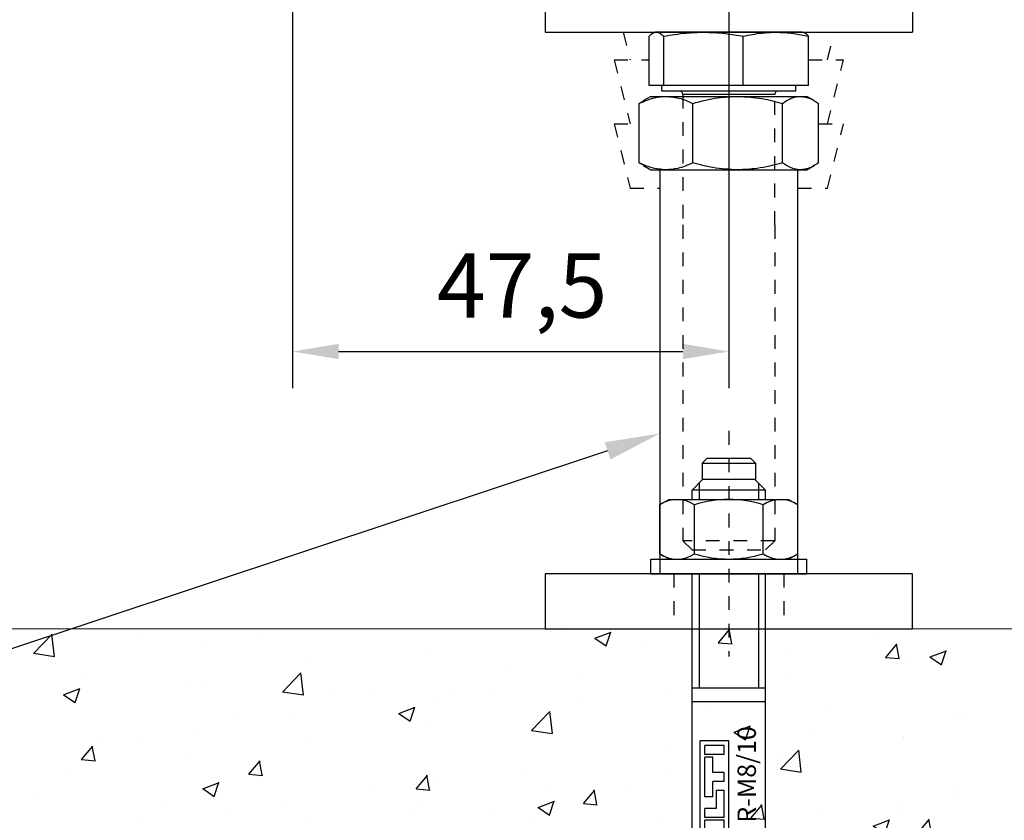
# Model space of a CAD drawing. Units: millimetres. Extents: x 0 to 1189, y -5123 to 0.
# Drawn here: x 839 to 946, y -4803 to -4716 of the extents above; entities that cross this region are included whole.
import ezdxf
from ezdxf import colors
from ezdxf.entities.mleader import LeaderData, LeaderLine
from ezdxf.math import Vec2, Vec3

# ---------------------------------------------------------------- set-up
doc = ezdxf.new("R2010")
doc.units = ezdxf.units.MM
doc.linetypes.add('HIDDEN', pattern=[4.5, 1.5, -1.5, 1.5])
doc.linetypes.add('MITTEX2', pattern=[4, 2.5, -0.5, 0.5, -0.5])
for name, color, linetype in [('0-BAUSEITS', 1, 'Continuous'), ('0-NORMTEILE', 1, 'Continuous'), ('02_Bemaßung', 4, 'Continuous'), ('03_Mittellinie', 1, 'MITTEX2'), ('05_Schraffur', 1, 'Continuous'), ('Mass', 7, 'Continuous'), ('Normteile_KS', 8, 'Continuous')]:
    doc.layers.add(name, color=color, linetype=linetype)
doc.styles.add('Bemassungstext (DORMA)', font='isocpeur.ttf')
doc.styles.get("Standard").update_dxf_attribs({"font": 'arial.ttf'})
doc.dimstyles.new('DORMA_M', dxfattribs={"dimtxt": 3.5, "dimasz": 2.5, "dimexe": 2, "dimexo": 0, "dimgap": 1.5, "dimtad": 1, "dimdec": 8, "dimtxsty": 'Bemassungstext (DORMA)', "dimcen": 0.1, "dimclrt": 256, "dimadec": 8, "dimazin": 2, "dimtfac": 1, "dimtdec": 8, "dimtmove": 0, "dimatfit": 3, "dimfxl": 1, "dimtolj": 1, "dimarcsym": 0})
pattern_1 = [(50, (3443.953, 746.803), (18.218467, -1.59391), [1.905, -20.955]), (355, (3443.953, 746.803), (-3.52428, 19.10566), [1.524, -16.764]), (100.451, (3445.471, 746.67), (14.69425, 17.51167), [1.619, -17.809]), (46.1842, (3443.953, 751.883), (27.1079, -4.20423), [2.8575, -31.4325]), (96.6356, (3446.212, 751.533), (23.74042, 24.74256), [2.4285, -26.7135]), (351.184, (3443.953, 751.883), (23.74046, 24.74251), [2.286, -25.146]), (21, (3446.493, 750.613), (15.16149, -10.22655), [1.905, -20.955]), (326, (3446.493, 750.613), (6.1802, 18.4188), [1.524, -16.764]), (71.4514, (3447.757, 749.761), (21.34165, 8.192286), [1.619, -17.809]), (37.5, (3443.953, 746.803), (0.30886, 8.455504), [0, -16.5608, 0, -17.018, 0, -16.8275]), (7.5, (3443.953, 746.803), (6.681966, 10.018057), [0, -9.7028, 0, -16.1798, 0, -6.4135]), (327.5, (3438.289, 746.803), (13.55906, -0.572874), [0, -6.35, 0, -19.812, 0, -26.289]), (317.5, (3435.749, 746.803), (14.81292, 2.54265), [0, -8.255, 0, -13.1572, 0, -18.669])]

# ---------------------------------------------------------------- blocks, each defined once
blk = doc.blocks.new('*D183')
at = {"layer": 'Defpoints', "color": 0, "transparency": 16777216}
for p in [(886.29, -4672.41), (783.96, -4782.41), (824.01, -4782.41)]:
    blk.add_point(p, dxfattribs=at)
at = {"layer": 'Mass', "color": 0, "lineweight": -2, "transparency": 16777216}
for p, q in [((886.29, -4672.41), (779.96, -4672.41)), ((783.96, -4677.41), (783.96, -4777.41)), ((824.01, -4782.41), (779.96, -4782.41))]:
    blk.add_line(p, q, dxfattribs=at)
at = {"layer": 'Mass', "color": 0, "transparency": 16777216}
for points in [[(783.12, -4677.41), (784.79, -4677.41), (783.96, -4672.41)], [(783.12, -4777.41), (784.79, -4777.41), (783.96, -4782.41)]]:
    blk.add_solid(points, dxfattribs=at)
at = {"layer": 'Mass', "transparency": 16777216, "insert": (777.45, -4727.41), "char_height": 7, "attachment_point": 5, "rotation": 90, "style": 'Bemassungstext (DORMA)'}
blk.add_mtext('\\A1;min. 110', dxfattribs=at)
blk = doc.blocks.new('*D172')
at = {"layer": 'Defpoints', "color": 0, "transparency": 16777216}
for p in [(868.8, -4672.41), (916.29, -4712.41), (916.29, -4752.2)]:
    blk.add_point(p, dxfattribs=at)
at = {"layer": 'Mass', "color": 0, "lineweight": -2, "transparency": 16777216}
for p, q in [((868.8, -4672.41), (868.8, -4756.2)), ((916.29, -4712.41), (916.29, -4756.2)), ((873.8, -4752.2), (911.29, -4752.2))]:
    blk.add_line(p, q, dxfattribs=at)
at = {"layer": 'Mass', "color": 0, "transparency": 16777216}
for points in [[(873.8, -4751.36), (873.8, -4753.03), (868.8, -4752.2)], [(911.29, -4751.36), (911.29, -4753.03), (916.29, -4752.2)]]:
    blk.add_solid(points, dxfattribs=at)
at = {"layer": 'Mass', "transparency": 16777216, "insert": (893.79, -4745), "char_height": 7, "attachment_point": 5, "style": 'Bemassungstext (DORMA)'}
blk.add_mtext('\\A1;47,5', dxfattribs=at)
blk = doc.blocks.new('HST-R-M08_010')
at = {"layer": '0-NORMTEILE'}
for p, q in [((0, 8.5), (0, -8.5)), ((0, 8.5), (1.6, 8.5)), ((1.6, 8.5), (1.6, -8.5)), ((1.6, 6.5), (2.18, 7.51)), ((2.18, 7.51), (7.52, 7.51)), ((8.1, 6.5), (7.52, 7.51)), ((8.1, 6.5), (8.1, -6.5)), ((-58.11, 4.03), (-58.07, 4.68)), ((-58.07, 4.68), (-56.36, 4.6)), ((-56.36, 4.6), (-55.64, 4.97)), ((-55.69, 3.97), (-55.64, 4.97)), ((-55.69, 3.97), (-55.55, 4.56)), ((-55.55, 4.56), (-55.64, 4.97)), ((-55.55, 4.56), (-53.24, 4.45)), ((-53.14, 4.51), (-51.62, 4.71)), ((-52.43, 3.66), (-52.37, 4.98)), ((-51.59, 4.46), (-51.62, 4.71)), ((-51.5, 4.37), (-43.96, 4.02)), ((-61.25, 4), (-62.45, 2.8)), ((-61.25, 4), (-61.25, -4)), ((-61.25, 4), (-58.09, 4)), ((-58.27, -4), (-58.27, 4)), ((-58.11, 4.03), (-57.47, 3.32)), ((-57.47, 3.32), (-56.56, 2.92)), ((-43.96, 1.86), (-43.96, 4.02)), ((-43.96, 3.95), (-43.96, -3.95)), ((-39.85, 4), (0, 4)), ((-39.85, -4), (-39.85, 4)), ((-13.95, -4), (-13.95, 4)), ((-12.45, -4), (-12.45, 4)), ((0, 3.23), (-12.45, 3.23)), ((-2.25, 4), (0, 4)), ((2.18, 3.75), (7.52, 3.75)), ((8.1, 4), (9.1, 4)), ((9.87, 3.23), (8.1, 3.23)), ((9.1, 4), (10.25, 2.85)), ((9.1, -4), (9.1, 4)), ((-62.45, 2.8), (-62.45, -2.8)), ((-56.56, 2.92), (-55.6, 2.63)), ((-55.6, 2.63), (-54.68, 2.33)), ((-54.68, 2.33), (-51.67, 2.18)), ((-43.96, 3.02), (-40.16, 3.02)), ((-32.7, 0), (-32.7, 3.12)), ((-32.7, 3.12), (-18.2, 3.12)), ((-32.18, 0.52), (-32.18, 2.6)), ((-32.18, 2.6), (-31.2, 2.6)), ((-31.2, 1.99), (-31.2, 2.6)), ((-29.12, 2.6), (-28.14, 2.6)), ((-29.12, 1.99), (-29.12, 2.6)), ((-28.14, 0.52), (-28.14, 2.6)), ((-27.83, 2.6), (-26.85, 2.6)), ((-27.83, 0.52), (-27.83, 2.6)), ((-26.85, 0.52), (-26.85, 2.6)), ((-26.55, 2.6), (-25.57, 2.6)), ((-26.55, 0.52), (-26.55, 2.6)), ((-25.57, 1.38), (-25.57, 2.6)), ((-24.29, 2.6), (-20, 2.6)), ((-24.29, 1.74), (-24.29, 2.6)), ((-20, 1.74), (-20, 2.6)), ((-19.7, 2.6), (-18.72, 2.6)), ((-19.7, 0.52), (-19.7, 2.6)), ((-18.72, 0.52), (-18.72, 2.6)), ((-18.2, 0), (-18.2, 3.12)), ((12.05, 2.9), (10.25, 2.9)), ((10.25, -2.85), (10.25, 2.85)), ((12.05, 2.9), (12.05, -2.9)), ((12.05, 2.9), (12.55, 2.4)), ((12.55, -2.4), (12.55, 2.4)), ((-45.3, 1.93), (-43.96, 1.86)), ((-31.2, 1.99), (-29.12, 1.99)), ((-31.2, 0.52), (-31.2, 1.13)), ((-31.2, 1.13), (-29.12, 1.13)), ((-29.12, 1.13), (-29.12, 0.52)), ((-23.61, 1.38), (-25.57, 1.38)), ((-24.29, 1.74), (-22.63, 1.74)), ((-23.61, 0.52), (-23.61, 1.38)), ((-22.63, 0.52), (-22.63, 1.74)), ((-21.65, 0.52), (-21.65, 1.74)), ((-21.65, 1.74), (-20, 1.74)), ((-57.15, -0.16), (-56.01, 0.22)), ((-56.01, 0.22), (-54.88, 0.55)), ((-54.88, 0.55), (-51.82, 0.71)), ((-45.3, 0.95), (-43.96, 1.02)), ((-32.7, 0), (-18.2, 0)), ((-32.18, 0.52), (-31.2, 0.52)), ((-29.12, 0.52), (-28.14, 0.52)), ((-27.83, 0.52), (-26.85, 0.52)), ((-26.55, 0.52), (-23.61, 0.52)), ((-22.63, 0.52), (-21.65, 0.52)), ((-19.7, 0.52), (-18.72, 0.52)), ((-58.21, -2.11), (-57.99, -0.96)), ((-57.99, -0.96), (-57.15, -0.16)), ((-55.85, -0.91), (-55.71, -3.58)), ((-58.11, -2.87), (-58.21, -2.11)), ((-52.52, -1.92), (-53.18, -2.39)), ((-52.55, -1.43), (-52.44, -3.53)), ((-51.78, -2.5), (-52.52, -1.92)), ((-62.45, -2.8), (-61.25, -4)), ((-57.76, -3.54), (-58.11, -2.87)), ((-53.6, -2.59), (-51.41, -2.48)), ((-53.18, -2.39), (-52.78, -3.1)), ((-52.78, -3.1), (-52.15, -3.07)), ((-52.15, -3.07), (-51.78, -2.5)), ((-43.96, -3.02), (-40.16, -3.02)), ((9.1, -4), (10.25, -2.85)), ((12.05, -2.9), (10.25, -2.9)), ((12.55, -2.4), (12.05, -2.9)), ((-61.25, -4), (-57.23, -4)), ((-57.17, -4.03), (-57.76, -3.54)), ((-56.46, -4.29), (-57.17, -4.03)), ((-53.98, -4.47), (-43.96, -3.95)), ((-39.85, -4), (0, -4)), ((0, -3.23), (-12.45, -3.23)), ((-2.25, -4), (0, -4)), ((2.18, -3.75), (7.52, -3.75)), ((9.87, -3.23), (8.1, -3.23)), ((8.1, -4), (9.1, -4)), ((1.6, -6.5), (2.18, -7.51)), ((8.1, -6.5), (7.52, -7.51)), ((0, -8.5), (1.6, -8.5)), ((2.18, -7.51), (7.52, -7.51))]:
    blk.add_line(p, q, dxfattribs=at)
for centre, radius, start, end in [((4.92, 5.63), 3.32, 145.5615, 214.4385), ((4.78, 5.63), 3.32, 325.5615, 34.4385), ((-53.29, 7.2), 4.02, 220.2631, 233.3507), ((-53.24, 4.55), 0.101, 267.3502, 334.0901), ((-52.13, 9.44), 5.09, 258.4927, 276.2076), ((-51.49, 4.47), 0.101, 187.3502, 267.3502), ((-40.16, 3.33), 0.307, 270, 0), ((14, 0), 12.4, 162.383, 197.617), ((-4.3, 0), 12.4, 342.383, 17.617), ((-51.9, 1.46), 0.756, 276.1253, 72.1482), ((-45.23, 1.44), 0.495, 98.5979, 261.4021), ((-54.84, -2.19), 1.64, 128.0331, 237.9669), ((-64.04, -2.68), 8.38, 353.798, 12.202), ((-40.16, -3.33), 0.307, 0, 90), ((4.92, -5.63), 3.32, 145.5615, 214.4385), ((4.78, -5.63), 3.32, 325.5615, 34.4385), ((-54.5, 5.51), 10, 258.7007, 273)]:
    blk.add_arc(centre, radius, start, end, dxfattribs=at)
blk.add_text('HST R-M8/10', height=2, dxfattribs=at).set_placement((-32.98, -2.95))
blk = doc.blocks.new('Mutter M10')
at = {"layer": 'Normteile_KS'}
for p, q in [((-9.46, 0), (-10.24, -0.45)), ((-9.46, 0), (-7.79, 0)), ((-7.79, 0), (0, 0)), ((0, 0), (6.84, 0)), ((6.84, 0), (7.54, 0)), ((8.33, -0.45), (7.54, 0)), ((-10.23, -0.48), (-10.71, -0.76)), ((-10.71, -7.24), (-10.71, -0.76)), ((-4.88, -7.24), (-4.88, -0.76)), ((4.88, -7.24), (4.88, -0.76)), ((8.79, -7.24), (8.79, -0.76)), ((-10.71, -7.24), (-10.23, -7.5)), ((-10.25, -7.54), (-9.46, -8)), ((-9.46, -8), (-7.79, -8)), ((-7.79, -8), (0, -8)), ((0, -8), (6.84, -8)), ((6.84, -8), (7.54, -8)), ((7.54, -8), (8.33, -7.54))]:
    blk.add_line(p, q, dxfattribs=at)
for points, knots in [([(-10.71, -0.76), (-10.16, -0.52), (-9.21, -0.1), (-8.22, -0.03), (-7.79, 0)], [0, 0, 0, 0, 0.571391, 1, 1, 1, 1]), ([(-7.79, 0), (-7.25, -0.05), (-6.27, -0.13), (-5.31, -0.56), (-4.88, -0.76)], [0, 0, 0, 0, 0.5460039, 1, 1, 1, 1]), ([(-4.88, -0.76), (-3.96, -0.52), (-2.36, -0.1), (-0.71, -0.03), (0, 0)], [0, 0, 0, 0, 0.571391, 1, 1, 1, 1]), ([(0, 0), (0.9, -0.05), (2.55, -0.13), (4.15, -0.56), (4.88, -0.76)], [0, 0, 0, 0, 0.546004, 1, 1, 1, 1]), ([(4.88, -0.76), (5.24, -0.52), (5.89, -0.1), (6.55, -0.03), (6.84, 0)], [0, 0, 0, 0, 0.571391, 1, 1, 1, 1]), ([(6.84, 0), (7.2, -0.05), (7.86, -0.13), (8.5, -0.56), (8.79, -0.76)], [0, 0, 0, 0, 0.546004, 1, 1, 1, 1]), ([(-7.79, -8), (-8.33, -7.95), (-9.32, -7.87), (-10.28, -7.44), (-10.71, -7.24)], [0, 0, 0, 0, 0.546004, 1, 1, 1, 1]), ([(-4.88, -7.24), (-5.42, -7.48), (-6.38, -7.9), (-7.37, -7.97), (-7.79, -8)], [0, 0, 0, 0, 0.571391, 1, 1, 1, 1]), ([(0, -8), (-0.9, -7.95), (-2.55, -7.87), (-4.15, -7.44), (-4.88, -7.24)], [0, 0, 0, 0, 0.5460039, 1, 1, 1, 1]), ([(4.88, -7.24), (3.96, -7.48), (2.36, -7.9), (0.71, -7.97), (0, -8)], [0, 0, 0, 0, 0.571391, 1, 1, 1, 1]), ([(6.84, -8), (6.47, -7.95), (5.81, -7.87), (5.17, -7.44), (4.88, -7.24)], [0, 0, 0, 0, 0.546004, 1, 1, 1, 1]), ([(8.79, -7.24), (8.43, -7.48), (7.78, -7.9), (7.12, -7.97), (6.84, -8)], [0, 0, 0, 0, 0.571391, 1, 1, 1, 1])]:
    blk.add_open_spline(points, degree=3, knots=knots, dxfattribs=at)
blk = doc.blocks.new('Sechskantschraube M10-50 ganz rein')
at = {"layer": 'Normteile_KS'}
for p, q in [((-8, 0), (-8.12, -0.05)), ((8, 0), (-8, 0)), ((8.12, -0.05), (8, 0)), ((-8.67, -5.8), (-8.67, -0.45)), ((-7.09, -5.8), (-7.09, -0.45)), ((1.58, -5.8), (1.58, -0.45)), ((8.67, -5.8), (8.67, -0.45)), ((-7.09, -5.8), (-8.67, -5.8)), ((-7.32, -5.8), (-7.32, -6.4)), ((-7.32, -6.4), (7.31, -6.4)), ((1.58, -5.8), (-7.09, -5.8)), ((8.67, -5.8), (1.58, -5.8)), ((7.31, -6.4), (7.31, -5.8)), ((3.2, -6.8), (-5, -6.8)), ((5, -6.8), (3.2, -6.8))]:
    blk.add_line(p, q, dxfattribs=at)
at = {"layer": 'Normteile_KS', "linetype": 'HIDDEN'}
for p, q in [((-5, -6.8), (-5, -21)), ((5, -21), (5, -6.8)), ((-5, -21), (-5, -55.4)), ((5, -21), (5, -55.4)), ((-4, -56.4), (-5, -55.4)), ((5, -55.4), (-5, -55.4)), ((4, -56.4), (5, -55.4)), ((-4, -56.4), (4, -56.4))]:
    blk.add_line(p, q, dxfattribs=at)
at = {"layer": 'Normteile_KS'}
for centre, start, end in [((-5.4, -6.8), 0, 90), ((5.4, -6.8), 90, 180)]:
    blk.add_arc(centre, 0.4, start, end, dxfattribs=at)
for points, knots in [([(-7.88, 0), (-7.74, -0.03), (-7.47, -0.08), (-7.21, -0.33), (-7.09, -0.45)], [0, 0, 0, 0, 0.546829, 1, 1, 1, 1]), ([(-7.09, -0.45), (-6.27, -0.31), (-4.84, -0.06), (-3.38, -0.02), (-2.76, 0)], [0, 0, 0, 0, 0.570855, 1, 1, 1, 1]), ([(-2.76, 0), (-1.96, -0.03), (-0.51, -0.08), (0.93, -0.33), (1.58, -0.45)], [0, 0, 0, 0, 0.546829, 1, 1, 1, 1]), ([(1.58, -0.45), (2.25, -0.31), (3.42, -0.06), (4.61, -0.02), (5.12, 0)], [0, 0, 0, 0, 0.570855, 1, 1, 1, 1]), ([(5.12, 0), (5.77, -0.03), (6.96, -0.08), (8.14, -0.33), (8.67, -0.45)], [0, 0, 0, 0, 0.546829, 1, 1, 1, 1]), ([(-8.67, -0.45), (-8.52, -0.3), (-8.34, -0.11), (-8.15, -0.07), (-8.12, -0.06)], [0, 0, 0, 0, 0.813745, 1, 1, 1, 1]), ([(8.67, -0.45), (8.52, -0.3), (8.34, -0.11), (8.15, -0.07), (8.12, -0.05)], [0, 0, 0, 0, 0.813745, 1, 1, 1, 1])]:
    blk.add_open_spline(points, degree=3, knots=knots, dxfattribs=at)
blk = doc.blocks.new('Boden UF Teleskopfüße Mindestmaß')
at = {"layer": '05_Schraffur'}
h = blk.add_hatch(dxfattribs=at)
h.set_pattern_fill('AR-CONC', color=256, scale=0.1, style=0)
h.set_pattern_definition(pattern_1)
edge = h.paths.add_edge_path()
edge.add_line((200, -117.5), (-140, -117.5))
edge.add_line((-140, -192.5), (200, -192.5))
edge.add_line((200, -192.5), (200, -117.5))
h = blk.add_hatch(dxfattribs=at)
h.set_pattern_fill('AR-CONC', color=256, scale=0.1, style=0)
h.set_pattern_definition(pattern_1)
h.paths.add_polyline_path([(200, -117.5), (-140, -117.5), (-140, -192.5), (200, -192.5)])
at = {"color": 9, "linetype": 'HIDDEN', "lineweight": 30}
for p, q in [((-26.5, -52.5), (-25.75, -55.5)), ((-4.25, -55.5), (-3.5, -52.5)), ((-27.5, -55.5), (-25.75, -62.5)), ((-27.5, -55.5), (-27.49, -55.5)), ((-27.49, -55.5), (-23.67, -55.5)), ((-6.33, -55.5), (-2.5, -55.5)), ((-4.25, -62.5), (-2.5, -55.5)), ((-27.5, -62.5), (-25.75, -69.5)), ((-27.5, -62.5), (-27.49, -62.5)), ((-27.49, -62.5), (-24.75, -62.5)), ((-5.25, -62.5), (-2.5, -62.5)), ((-4.25, -69.5), (-2.5, -62.5)), ((-25.75, -69.5), (-22.5, -69.5)), ((-7.5, -69.5), (-4.25, -69.5))]:
    blk.add_line(p, q, dxfattribs=at)
at = {"color": 7, "linetype": 'Continuous', "lineweight": 15}
blk.add_line((200, -117.5), (-140, -117.5), dxfattribs=at)
at = {"layer": '03_Mittellinie', "linetype": 'HIDDEN'}
blk.add_line((-15, -95.95), (-15, -120.5), dxfattribs=at)
at = {"layer": 'Normteile_KS'}
for p, q in [((-35, -47.5), (-35, -52.5)), ((5, -47.5), (5, -52.5)), ((-35, -52.5), (5, -52.5)), ((-22.5, -67.5), (-22.5, -111.5)), ((-7.5, -111.5), (-7.5, -67.5))]:
    blk.add_line(p, q, dxfattribs=at)
at = {"layer": 'Normteile_KS', "linetype": 'HIDDEN'}
for p, q in [((-21, -111.5), (-21, -117.5)), ((-9, -111.5), (-9, -117.5))]:
    blk.add_line(p, q, dxfattribs=at)
at = {"layer": 'Normteile_KS'}
blk.add_lwpolyline([(-35, -117.5), (5, -117.5), (5, -111.5), (-35, -111.5)], close=True, dxfattribs=at)
at = {"layer": '0-BAUSEITS', "rotation": 89.99999999999999}
blk.add_blockref('HST-R-M08_010', (-15, -111.5), dxfattribs=at)
at = {"layer": 'Normteile_KS'}
for name, p in [('Sechskantschraube M10-50 ganz rein', (-15, -52.5)), ('Mutter M10', (-14.04, -59.5))]:
    blk.add_blockref(name, p, dxfattribs=at)

msp = doc.modelspace()

# ---------------------------------------------------------------- block references
at = {"layer": '02_Bemaßung'}
msp.add_blockref('Boden UF Teleskopfüße Mindestmaß', (931.29182894, -4664.90662173), dxfattribs=at)

# ---------------------------------------------------------------- dimensions: what is measured, and where the dimension line sits
at = {"layer": 'Mass'}
dim = msp.add_linear_dim(base=(783.95541787, -4782.4064269), p1=(886.2918494, -4672.4064269), p2=(824.01084317, -4782.4064269), angle=90, text='min. <>', dimstyle='DORMA_M', override={"dimscale": 0, "dimdec": 1}, dxfattribs=at)
dim.commit()
dim.dimension.update_dxf_attribs({"geometry": '*D183', "text_midpoint": (783.95541787, -4727.40642003), "dimtype": 160})
dim = msp.add_linear_dim(base=(916.2917545, -4752.19710608), p1=(868.79658185, -4672.40641317), p2=(916.2917545, -4712.40639567), dimstyle='DORMA_M', override={"dimscale": 0, "dimdec": 1}, dxfattribs=at)
dim.commit()
dim.dimension.update_dxf_attribs({"geometry": '*D172', "text_midpoint": (893.79416805, -4752.19710608), "dimtype": 160})

# ---------------------------------------------------------------- leaders
ml = msp.add_multileader_mtext('Standard', dxfattribs=at)
ml.set_content('Optionales Aluminium U-Profil 30x40x30x3 \\Pprofil aluminium U optionnel 30 x 40 x 30 x 3', color=256)
ml.set_leader_properties()
ml.build(insert=Vec2(0, 0))
ml.multileader.update_dxf_attribs({"text_right_attachment_type": 6, "dogleg_length": 0.36, "arrow_head_size": 6})
ctx = ml.context
ctx.base_point, ctx.arrow_head_size, ctx.landing_gap_size, ctx.plane_origin = Vec3(953.78218283, -4687.67674663), 6, 0.09, Vec3(932.77822179, -4692.88440436)
ctx.right_attachment = 6
notes = []
notes.append((ctx, [(0, (1, 1, 0), (953.42218283, -4687.67674663), (1, 0), 0.36, [(0, [(936.28212982, -4692.88440436)], 0, [])])]))
ctx.mtext.insert, ctx.mtext.flow_direction = Vec3(953.87218283, -4685.12149424), 5
ml = msp.add_multileader_mtext('Standard', dxfattribs=at)
ml.set_content("Kautschuk-Dichtband Art. Nr. 4400500\\Pbande caoutchouc d'étanchéité art. n°4400500", color=256)
ml.set_leader_properties()
ml.build(insert=Vec2(0, 0))
ml.multileader.update_dxf_attribs({"text_right_attachment_type": 6, "dogleg_length": 0.36, "arrow_head_size": 6})
ctx = ml.context
ctx.base_point, ctx.arrow_head_size, ctx.landing_gap_size, ctx.plane_origin = Vec3(950.29186073, -4713.08847136), 6, 0.09, Vec3(929.55365545, -4708.23187608)
ctx.right_attachment = 6
notes.append((ctx, [(0, (1, 1, 0), (949.93186073, -4713.08847136), (1, 0), 0.36, [(0, [(929.55365545, -4708.23187608)], 0, [])])]))
ctx.mtext.insert, ctx.mtext.flow_direction = Vec3(950.38186073, -4711.05436495), 5
ml = msp.add_multileader_mtext('Standard', dxfattribs=at)
ml.set_content('{\\H0.83333x;Optionale Unterständerungsböcke Art. Nr. 4400490\\P\\H1x;pieds réglables optionnels art. n° 4400490}', color=256)
ml.set_leader_properties()
ml.build(insert=Vec2(0, 0))
ml.multileader.update_dxf_attribs({"text_right_attachment_type": 6, "dogleg_length": 0.36, "arrow_head_size": 6})
ctx = ml.context
ctx.base_point, ctx.char_height, ctx.arrow_head_size, ctx.landing_gap_size, ctx.plane_origin = Vec3(617.79006917, -4801.21460739), 6, 6, 0.09, Vec3(819.54442184, -4769.32137185)
ctx.right_attachment = 6
notes.append((ctx, [(1, (1, 1, 0), (776.85603807, -4804.94959762), (-1, 0), 0.36, [(0, [(908.78212982, -4761.13225817)], 0, [])])]))
ctx.mtext.insert, ctx.mtext.flow_direction = Vec3(617.88006917, -4797.47961715), 5
for ctx, leaders in notes:
    for number, flags, end, landing, length, lines in leaders:
        leader = LeaderData()
        leader.index, (leader.has_last_leader_line, leader.has_dogleg_vector, leader.attachment_direction) = number, flags
        leader.last_leader_point, leader.dogleg_vector, leader.dogleg_length = Vec3(end), Vec3(landing), length
        for number, points, colour, breaks in lines:
            line = LeaderLine()
            line.index, line.vertices, line.color, line.breaks = number, Vec3.list(points), colors.encode_raw_color(colour), breaks
            leader.lines.append(line)
        ctx.leaders.append(leader)

doc.saveas('drawing.dxf')
